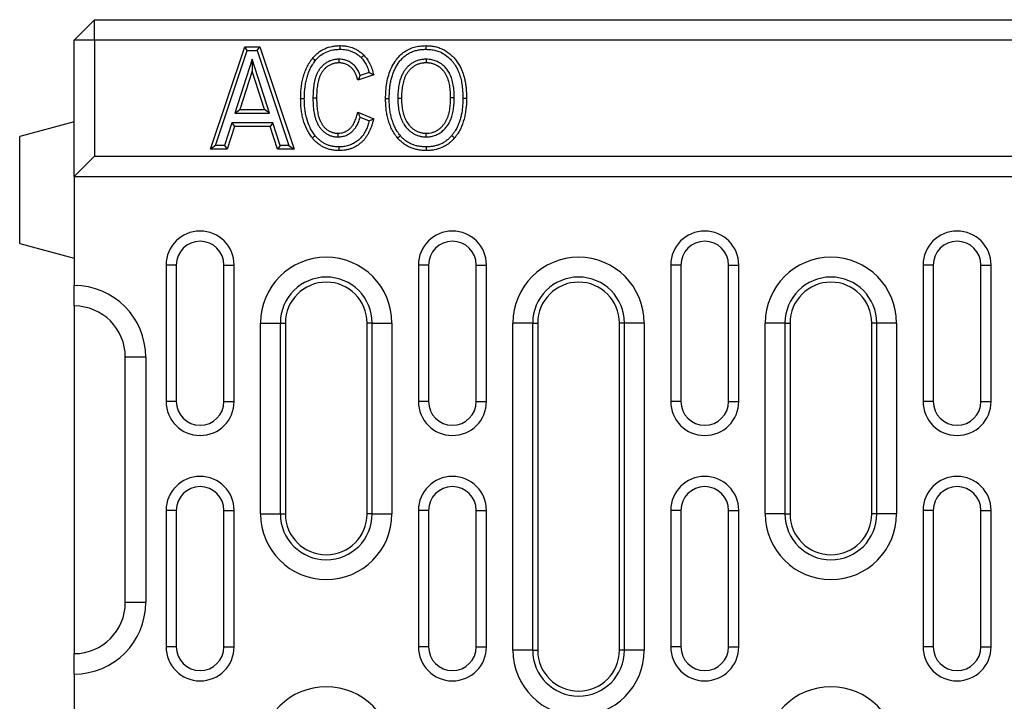
# Model space of a CAD drawing. Extents: x 275 to 6241, y 30 to 4403.
# Drawn here: x 983 to 1128, y 3591 to 3691 of the extents above; entities that cross this region are included whole.
import ezdxf

# ---------------------------------------------------------------- set-up
doc = ezdxf.new("R2010")
doc.units = 0
doc.layers.add('DUENN-18', color=10, linetype='CONTINUOUS')

msp = doc.modelspace()

# ---------------------------------------------------------------- linework, layer by layer
at = {"layer": 'DUENN-18', "linetype": 'CONTINUOUS'}
for p, q in [((994.01, 3690.62), (991.01, 3687.62)), ((994.01, 3687.62), (994.01, 3690.62)), ((994.01, 3690.62), (1988.01, 3690.62)), ((994.01, 3687.62), (991.01, 3687.62)), ((991.01, 3667.62), (991.01, 3687.62)), ((1988.01, 3687.62), (994.01, 3687.62)), ((994.01, 3687.62), (994.01, 3670.62)), ((1011.01, 3671.62), (1016.04, 3686.62)), ((1011.75, 3672.16), (1016.42, 3686.09)), ((1016.42, 3686.09), (1016.04, 3686.62)), ((1016.04, 3686.62), (1018.24, 3686.62)), ((1016.42, 3686.09), (1017.85, 3686.09)), ((1017.85, 3686.09), (1018.24, 3686.62)), ((1017.85, 3686.09), (1022.53, 3672.16)), ((1018.24, 3686.62), (1023.28, 3671.62)), ((1017.14, 3684.84), (1014.6, 3676.93)), ((1017.14, 3684.84), (1017.14, 3683.09)), ((1019.69, 3676.93), (1017.14, 3684.84)), ((1017.14, 3683.09), (1015.33, 3677.47)), ((1018.95, 3677.47), (1017.14, 3683.09)), ((1034.32, 3682.88), (1033, 3682.44)), ((1034.97, 3682.53), (1032.63, 3681.75)), ((1026.05, 3679.18), (1026.59, 3679.18)), ((1038.52, 3679.13), (1039.06, 3679.13)), ((1014.6, 3676.93), (1015.33, 3677.47)), ((1015.33, 3677.47), (1018.95, 3677.47)), ((1019.69, 3676.93), (1018.95, 3677.47)), ((1032.63, 3677.08), (1034.97, 3676.1)), ((1014.6, 3676.93), (1019.69, 3676.93)), ((1033, 3676.34), (1034.33, 3675.79)), ((991.01, 3675.62), (983.01, 3673.48)), ((1014.13, 3675.47), (1013.06, 3672.16)), ((1014.52, 3674.93), (1013.45, 3671.62)), ((1014.13, 3675.47), (1014.52, 3674.93)), ((1020.16, 3675.47), (1014.13, 3675.47)), ((1019.77, 3674.93), (1014.52, 3674.93)), ((1020.16, 3675.47), (1019.77, 3674.93)), ((1020.84, 3671.62), (1019.77, 3674.93)), ((1021.23, 3672.16), (1020.16, 3675.47)), ((983.01, 3657.77), (983.01, 3673.48)), ((1011.75, 3672.16), (1011.01, 3671.62)), ((1013.45, 3671.62), (1011.01, 3671.62)), ((1013.06, 3672.16), (1011.75, 3672.16)), ((1013.06, 3672.16), (1013.45, 3671.62)), ((1021.23, 3672.16), (1020.84, 3671.62)), ((1023.28, 3671.62), (1020.84, 3671.62)), ((1022.53, 3672.16), (1021.23, 3672.16)), ((1022.53, 3672.16), (1023.28, 3671.62)), ((994.01, 3670.62), (991.01, 3667.62)), ((994.01, 3670.62), (1988.01, 3670.62)), ((991.01, 3667.62), (1991.01, 3667.62)), ((991.01, 3667.62), (991.01, 3651.62)), ((983.01, 3657.77), (991.01, 3655.62)), ((1005.99, 3654.62), (1004.49, 3654.62)), ((1004.49, 3654.62), (1004.49, 3634.62)), ((1005.99, 3654.62), (1005.99, 3634.62)), ((1012.99, 3654.62), (1014.49, 3654.62)), ((1012.99, 3634.62), (1012.99, 3654.62)), ((1014.49, 3634.62), (1014.49, 3654.62)), ((1043.03, 3654.62), (1041.53, 3654.62)), ((1041.53, 3654.62), (1041.53, 3634.62)), ((1043.03, 3654.62), (1043.03, 3634.62)), ((1050.03, 3654.62), (1051.53, 3654.62)), ((1050.03, 3634.62), (1050.03, 3654.62)), ((1051.53, 3634.62), (1051.53, 3654.62)), ((1080.07, 3654.62), (1078.57, 3654.62)), ((1078.57, 3654.62), (1078.57, 3634.62)), ((1080.07, 3654.62), (1080.07, 3634.62)), ((1087.07, 3654.62), (1088.57, 3654.62)), ((1087.07, 3634.62), (1087.07, 3654.62)), ((1088.57, 3634.62), (1088.57, 3654.62)), ((1117.11, 3654.62), (1115.61, 3654.62)), ((1115.61, 3654.62), (1115.61, 3634.62)), ((1117.11, 3654.62), (1117.11, 3634.62)), ((1124.11, 3654.62), (1125.61, 3654.62)), ((1124.11, 3634.62), (1124.11, 3654.62)), ((1125.61, 3634.62), (1125.61, 3654.62)), ((991.01, 3648.62), (991.01, 3651.62)), ((991.01, 3648.57), (991.01, 3599.22)), ((1018.36, 3618.12), (1018.36, 3646.12)), ((1018.36, 3646.12), (1021.26, 3646.12)), ((1021.26, 3646.12), (1021.26, 3618.12)), ((1021.26, 3646.12), (1022.01, 3646.12)), ((1022.01, 3646.12), (1022.01, 3618.12)), ((1034.75, 3646.12), (1034.01, 3646.12)), ((1034.01, 3618.12), (1034.01, 3646.12)), ((1034.75, 3646.12), (1037.65, 3646.12)), ((1034.75, 3618.12), (1034.75, 3646.12)), ((1037.65, 3646.12), (1037.65, 3618.12)), ((1055.4, 3598.12), (1055.4, 3646.12)), ((1058.3, 3646.12), (1055.4, 3646.12)), ((1058.3, 3646.12), (1058.3, 3598.12)), ((1058.3, 3646.12), (1059.05, 3646.12)), ((1059.05, 3646.12), (1059.05, 3598.12)), ((1071.79, 3646.12), (1071.05, 3646.12)), ((1071.05, 3598.12), (1071.05, 3646.12)), ((1074.69, 3646.12), (1071.79, 3646.12)), ((1071.79, 3598.12), (1071.79, 3646.12)), ((1074.69, 3646.12), (1074.69, 3598.12)), ((1092.44, 3618.12), (1092.44, 3646.12)), ((1095.34, 3646.12), (1092.44, 3646.12)), ((1095.34, 3646.12), (1095.34, 3618.12)), ((1095.34, 3646.12), (1096.09, 3646.12)), ((1096.09, 3646.12), (1096.09, 3618.12)), ((1108.83, 3646.12), (1108.09, 3646.12)), ((1108.09, 3618.12), (1108.09, 3646.12)), ((1111.73, 3646.12), (1108.83, 3646.12)), ((1108.83, 3618.12), (1108.83, 3646.12)), ((1111.73, 3646.12), (1111.73, 3618.12)), ((1001.51, 3641.12), (998.51, 3641.12)), ((998.51, 3605.12), (998.51, 3641.12)), ((1001.51, 3641.12), (1001.51, 3605.12)), ((1005.99, 3634.62), (1004.49, 3634.62)), ((1012.99, 3634.62), (1014.49, 3634.62)), ((1043.03, 3634.62), (1041.53, 3634.62)), ((1050.03, 3634.62), (1051.53, 3634.62)), ((1080.07, 3634.62), (1078.57, 3634.62)), ((1087.07, 3634.62), (1088.57, 3634.62)), ((1117.11, 3634.62), (1115.61, 3634.62)), ((1124.11, 3634.62), (1125.61, 3634.62)), ((1005.99, 3618.62), (1004.49, 3618.62)), ((1004.49, 3618.62), (1004.49, 3598.62)), ((1005.99, 3618.62), (1005.99, 3598.62)), ((1012.99, 3598.62), (1012.99, 3618.62)), ((1012.99, 3618.62), (1014.49, 3618.62)), ((1014.49, 3598.62), (1014.49, 3618.62)), ((1018.36, 3618.12), (1021.26, 3618.12)), ((1021.26, 3618.12), (1022.01, 3618.12)), ((1034.75, 3618.12), (1034.01, 3618.12)), ((1034.75, 3618.12), (1037.65, 3618.12)), ((1043.03, 3618.62), (1041.53, 3618.62)), ((1041.53, 3618.62), (1041.53, 3598.62)), ((1043.03, 3618.62), (1043.03, 3598.62)), ((1050.03, 3598.62), (1050.03, 3618.62)), ((1050.03, 3618.62), (1051.53, 3618.62)), ((1051.53, 3598.62), (1051.53, 3618.62)), ((1080.07, 3618.62), (1078.57, 3618.62)), ((1078.57, 3618.62), (1078.57, 3598.62)), ((1080.07, 3618.62), (1080.07, 3598.62)), ((1087.07, 3598.62), (1087.07, 3618.62)), ((1087.07, 3618.62), (1088.57, 3618.62)), ((1088.57, 3598.62), (1088.57, 3618.62)), ((1095.34, 3618.12), (1092.44, 3618.12)), ((1095.34, 3618.12), (1096.09, 3618.12)), ((1108.83, 3618.12), (1108.09, 3618.12)), ((1111.73, 3618.12), (1108.83, 3618.12)), ((1117.11, 3618.62), (1115.61, 3618.62)), ((1115.61, 3618.62), (1115.61, 3598.62)), ((1117.11, 3618.62), (1117.11, 3598.62)), ((1124.11, 3598.62), (1124.11, 3618.62)), ((1124.11, 3618.62), (1125.61, 3618.62)), ((1125.61, 3598.62), (1125.61, 3618.62)), ((1001.51, 3605.12), (998.51, 3605.12)), ((991.01, 3599.22), (991.01, 3597.67)), ((991.01, 3594.62), (991.01, 3597.62)), ((1005.99, 3598.62), (1004.49, 3598.62)), ((1012.99, 3598.62), (1014.49, 3598.62)), ((1043.03, 3598.62), (1041.53, 3598.62)), ((1050.03, 3598.62), (1051.53, 3598.62)), ((1058.3, 3598.12), (1055.4, 3598.12)), ((1058.3, 3598.12), (1059.05, 3598.12)), ((1071.79, 3598.12), (1071.05, 3598.12)), ((1074.69, 3598.12), (1071.79, 3598.12)), ((1080.07, 3598.62), (1078.57, 3598.62)), ((1087.07, 3598.62), (1088.57, 3598.62)), ((1117.11, 3598.62), (1115.61, 3598.62)), ((1124.11, 3598.62), (1125.61, 3598.62)), ((991.01, 3594.62), (991.01, 3586.62))]:
    msp.add_line(p, q, dxfattribs=at)
at = {"layer": 'DUENN-18', "linetype": 'CONTINUOUS', "flags": 128}
for points in [[(1030.04, 3686.28), (1030.04, 3686.44), (1030.04, 3686.6), (1030.04, 3686.82)], [(1042.66, 3686.28), (1042.66, 3686.44), (1042.66, 3686.6), (1042.66, 3686.82)], [(1026.4, 3684.61), (1026.28, 3684.71), (1026.15, 3684.81), (1025.99, 3684.95)], [(1029.87, 3684.82), (1029.87, 3684.55), (1029.87, 3684.28)], [(1033.13, 3685.06), (1033.25, 3685.17), (1033.36, 3685.29), (1033.51, 3685.44)], [(1042.68, 3684.82), (1042.68, 3684.66), (1042.68, 3684.5), (1042.68, 3684.28)], [(1024.79, 3678.99), (1024.63, 3678.99), (1024.47, 3678.99), (1024.25, 3678.99)], [(1037.26, 3679.03), (1037.1, 3679.03), (1036.93, 3679.03), (1036.72, 3679.03)], [(1046.8, 3679.18), (1046.64, 3679.18), (1046.48, 3679.18), (1046.27, 3679.18)], [(1048.07, 3679.12), (1048.23, 3679.12), (1048.39, 3679.12), (1048.6, 3679.12)], [(1026.39, 3673.6), (1026.26, 3673.5), (1026.14, 3673.4), (1025.97, 3673.27)], [(1029.76, 3673.42), (1029.76, 3673.69), (1029.76, 3673.96)], [(1038.89, 3673.61), (1038.76, 3673.51), (1038.64, 3673.4), (1038.47, 3673.27)], [(1042.68, 3673.42), (1042.68, 3673.58), (1042.68, 3673.75), (1042.68, 3673.96)], [(1046.44, 3673.63), (1046.56, 3673.52), (1046.68, 3673.42), (1046.85, 3673.28)], [(1029.87, 3671.96), (1029.87, 3671.8), (1029.87, 3671.64), (1029.87, 3671.43)], [(1042.67, 3671.96), (1042.67, 3671.8), (1042.67, 3671.64), (1042.67, 3671.43)]]:
    msp.add_lwpolyline(points, dxfattribs=at)
at = {"layer": 'DUENN-18', "linetype": 'CONTINUOUS'}
for centre, radius, start, end in [((1009.49, 3654.62), 5, 0, 180), ((1046.53, 3654.62), 5, 0, 180), ((1083.57, 3654.62), 5, 0, 180), ((1120.61, 3654.62), 5, 0, 180), ((1009.49, 3654.62), 3.5, 0, 180), ((1046.53, 3654.62), 3.5, 0, 180), ((1083.57, 3654.62), 3.5, 0, 180), ((1120.61, 3654.62), 3.5, 0, 180), ((1028.01, 3646.12), 9.64, 0, 180), ((1065.05, 3646.12), 9.64, 0, 180), ((1102.09, 3646.12), 9.64, 0, 180), ((1028.01, 3646.12), 6.74, 0, 180), ((1065.05, 3646.12), 6.74, 0, 180), ((1102.09, 3646.12), 6.74, 0, 180), ((991.01, 3641.12), 10.5, 0, 90), ((1028.01, 3646.12), 6, 0, 180), ((1065.05, 3646.12), 6, 0, 180), ((1102.09, 3646.12), 6, 0, 180), ((991.01, 3641.12), 7.5, 0, 90), ((1009.49, 3634.62), 5, 180, 0), ((1009.49, 3634.62), 3.5, 180, 0), ((1046.53, 3634.62), 5, 180, 0), ((1046.53, 3634.62), 3.5, 180, 0), ((1083.57, 3634.62), 5, 180, 0), ((1083.57, 3634.62), 3.5, 180, 0), ((1120.61, 3634.62), 5, 180, 0), ((1120.61, 3634.62), 3.5, 180, 0), ((1009.49, 3618.62), 5, 0, 180), ((1046.53, 3618.62), 5, 0, 180), ((1083.57, 3618.62), 5, 0, 180), ((1120.61, 3618.62), 5, 0, 180), ((1009.49, 3618.62), 3.5, 0, 180), ((1046.53, 3618.62), 3.5, 0, 180), ((1083.57, 3618.62), 3.5, 0, 180), ((1120.61, 3618.62), 3.5, 0, 180), ((1028.01, 3618.12), 9.64, 180, 0), ((1028.01, 3618.12), 6.74, 180, 0), ((1028.01, 3618.12), 6, 180, 0), ((1102.09, 3618.12), 9.64, 180, 0), ((1102.09, 3618.12), 6.74, 180, 0), ((1102.09, 3618.12), 6, 180, 0), ((991.01, 3605.12), 10.5, 270, 0), ((991.01, 3605.12), 7.5, 270, 0), ((1009.49, 3598.62), 5, 180, 0), ((1009.49, 3598.62), 3.5, 180, 0), ((1046.53, 3598.62), 5, 180, 0), ((1046.53, 3598.62), 3.5, 180, 0), ((1065.05, 3598.12), 9.64, 180, 0), ((1065.05, 3598.12), 6.74, 180, 0), ((1065.05, 3598.12), 6, 180, 0), ((1083.57, 3598.62), 5, 180, 0), ((1083.57, 3598.62), 3.5, 180, 0), ((1120.61, 3598.62), 5, 180, 0), ((1120.61, 3598.62), 3.5, 180, 0), ((1028.01, 3583.12), 9.64, 0, 180), ((1102.09, 3583.12), 9.64, 0, 180)]:
    msp.add_arc(centre, radius, start, end, dxfattribs=at)
for points, knots in [([(1025.99, 3684.95), (1026.11, 3685.09), (1026.24, 3685.24), (1026.51, 3685.52), (1026.65, 3685.65), (1027.11, 3686), (1027.44, 3686.21), (1028.14, 3686.53), (1028.51, 3686.64), (1028.99, 3686.73), (1029.08, 3686.75), (1029.27, 3686.77), (1029.37, 3686.78), (1029.66, 3686.81), (1029.85, 3686.81), (1030.04, 3686.82)], [0, 0, 0, 0, 0.125, 0.125, 0.25, 0.25, 0.5, 0.5, 0.75, 0.75, 0.8125, 0.8125, 0.875, 0.875, 1, 1, 1, 1]), ([(1026.4, 3684.61), (1026.53, 3684.75), (1026.64, 3684.89), (1026.87, 3685.12), (1027, 3685.24), (1027.41, 3685.56), (1027.7, 3685.74), (1028.32, 3686.02), (1028.65, 3686.12), (1029.08, 3686.2), (1029.16, 3686.22), (1029.33, 3686.24), (1029.42, 3686.25), (1029.68, 3686.27), (1029.86, 3686.28), (1030.04, 3686.28)], [0.0032867, 0.0032867, 0.0032867, 0.0032867, 0.125, 0.125, 0.25, 0.25, 0.5, 0.5, 0.75, 0.75, 0.8125, 0.8125, 0.875, 0.875, 0.996903, 0.996903, 0.996903, 0.996903]), ([(1030.04, 3686.82), (1030.2, 3686.81), (1030.53, 3686.81), (1031.13, 3686.73), (1031.82, 3686.55), (1032.5, 3686.23), (1033.07, 3685.85), (1033.36, 3685.58), (1033.51, 3685.44)], [0, 0, 0, 0, 0.127656, 0.255972, 0.467748, 0.686085, 0.841784, 1, 1, 1, 1]), ([(1030.04, 3686.28), (1030.19, 3686.28), (1030.48, 3686.27), (1031.01, 3686.21), (1031.63, 3686.04), (1032.23, 3685.76), (1032.74, 3685.42), (1033, 3685.18), (1033.13, 3685.06)], [0, 0, 0, 0, 0.127273, 0.25516, 0.467373, 0.686254, 0.841855, 1, 1, 1, 1]), ([(1036.72, 3679.03), (1036.73, 3679.42), (1036.75, 3680.2), (1036.88, 3681.37), (1037.14, 3682.49), (1037.54, 3683.55), (1038.05, 3684.45), (1038.64, 3685.21), (1039.3, 3685.82), (1040.07, 3686.29), (1040.9, 3686.61), (1041.78, 3686.78), (1042.37, 3686.81), (1042.66, 3686.82)], [0, 0, 0, 0, 0.10606, 0.212199, 0.317892, 0.417615, 0.517316, 0.597889, 0.678352, 0.759437, 0.840551, 0.920195, 1, 1, 1, 1]), ([(1037.26, 3679.03), (1037.26, 3679.26), (1037.26, 3679.48), (1037.28, 3679.92), (1037.29, 3680.14), (1037.32, 3680.48), (1037.33, 3680.59), (1037.36, 3680.8), (1037.37, 3680.91), (1037.42, 3681.24), (1037.46, 3681.46), (1037.53, 3681.78), (1037.55, 3681.88), (1037.6, 3682.09), (1037.63, 3682.19), (1037.7, 3682.4), (1037.73, 3682.51), (1037.8, 3682.71), (1037.83, 3682.81), (1037.91, 3683), (1037.96, 3683.1), (1038.05, 3683.3), (1038.09, 3683.39), (1038.19, 3683.58), (1038.24, 3683.68), (1038.35, 3683.86), (1038.4, 3683.96), (1038.52, 3684.14), (1038.57, 3684.22), (1038.7, 3684.39), (1038.76, 3684.48), (1038.96, 3684.73), (1039.1, 3684.88), (1039.32, 3685.1), (1039.39, 3685.16), (1039.55, 3685.3), (1039.63, 3685.36), (1039.8, 3685.48), (1039.88, 3685.54), (1040.06, 3685.64), (1040.14, 3685.69), (1040.33, 3685.79), (1040.42, 3685.83), (1040.61, 3685.92), (1040.71, 3685.96), (1040.99, 3686.06), (1041.19, 3686.11), (1041.5, 3686.18), (1041.61, 3686.2), (1041.81, 3686.23), (1041.92, 3686.24), (1042.08, 3686.26), (1042.13, 3686.26), (1042.23, 3686.27), (1042.28, 3686.27), (1042.44, 3686.28), (1042.55, 3686.28), (1042.66, 3686.28)], [0.0006475, 0.0006475, 0.0006475, 0.0006475, 0.0625, 0.0625, 0.125, 0.125, 0.15625, 0.15625, 0.1875, 0.1875, 0.25, 0.25, 0.28125, 0.28125, 0.3125, 0.3125, 0.34375, 0.34375, 0.375, 0.375, 0.40625, 0.40625, 0.4375, 0.4375, 0.46875, 0.46875, 0.5, 0.5, 0.53125, 0.53125, 0.5625, 0.5625, 0.625, 0.625, 0.65625, 0.65625, 0.6875, 0.6875, 0.71875, 0.71875, 0.75, 0.75, 0.78125, 0.78125, 0.8125, 0.8125, 0.875, 0.875, 0.90625, 0.90625, 0.9375, 0.9375, 0.953125, 0.953125, 0.96875, 0.96875, 0.9990612, 0.9990612, 0.9990612, 0.9990612]), ([(1042.66, 3686.82), (1042.78, 3686.81), (1042.89, 3686.81), (1043.12, 3686.8), (1043.23, 3686.79), (1043.46, 3686.77), (1043.57, 3686.76), (1043.8, 3686.72), (1043.91, 3686.69), (1044.24, 3686.62), (1044.46, 3686.55), (1044.89, 3686.39), (1045.1, 3686.3), (1045.7, 3685.97), (1046.07, 3685.7), (1046.57, 3685.24), (1046.73, 3685.07), (1047.03, 3684.73), (1047.17, 3684.54), (1047.42, 3684.17), (1047.54, 3683.97), (1047.75, 3683.57), (1047.85, 3683.36), (1048.02, 3682.94), (1048.09, 3682.72), (1048.22, 3682.28), (1048.28, 3682.06), (1048.38, 3681.62), (1048.42, 3681.39), (1048.49, 3680.94), (1048.52, 3680.72), (1048.55, 3680.37), (1048.56, 3680.26), (1048.58, 3680.03), (1048.58, 3679.92), (1048.6, 3679.58), (1048.6, 3679.35), (1048.6, 3679.12)], [0.0000014, 0.0000014, 0.0000014, 0.0000014, 0.03125, 0.03125, 0.0625, 0.0625, 0.09375, 0.09375, 0.125, 0.125, 0.1875, 0.1875, 0.25, 0.25, 0.375, 0.375, 0.4375, 0.4375, 0.5, 0.5, 0.5625, 0.5625, 0.625, 0.625, 0.6875, 0.6875, 0.75, 0.75, 0.8125, 0.8125, 0.875, 0.875, 0.90625, 0.90625, 0.9375, 0.9375, 1, 1, 1, 1]), ([(1042.66, 3686.28), (1042.89, 3686.27), (1043.36, 3686.25), (1044.05, 3686.12), (1044.79, 3685.88), (1045.54, 3685.45), (1046.21, 3684.87), (1046.76, 3684.22), (1047.19, 3683.53), (1047.51, 3682.78), (1047.76, 3681.99), (1047.94, 3681.12), (1048.04, 3680.16), (1048.06, 3679.47), (1048.07, 3679.12)], [0, 0, 0, 0, 0.06953, 0.139187, 0.208355, 0.300008, 0.391768, 0.471576, 0.551387, 0.632344, 0.713624, 0.794749, 0.897332, 1, 1, 1, 1]), ([(1024.25, 3678.99), (1024.26, 3679.25), (1024.26, 3679.52), (1024.28, 3679.91), (1024.29, 3680.04), (1024.31, 3680.31), (1024.32, 3680.44), (1024.36, 3680.83), (1024.4, 3681.09), (1024.49, 3681.61), (1024.55, 3681.87), (1024.68, 3682.38), (1024.76, 3682.63), (1024.94, 3683.13), (1025.04, 3683.37), (1025.21, 3683.73), (1025.27, 3683.85), (1025.39, 3684.08), (1025.46, 3684.19), (1025.56, 3684.36), (1025.6, 3684.42), (1025.67, 3684.52), (1025.71, 3684.58), (1025.83, 3684.74), (1025.91, 3684.84), (1025.99, 3684.95)], [0, 0, 0, 0, 0.125, 0.125, 0.1875, 0.1875, 0.25, 0.25, 0.375, 0.375, 0.5, 0.5, 0.625, 0.625, 0.75, 0.75, 0.8125, 0.8125, 0.875, 0.875, 0.90625, 0.90625, 0.9375, 0.9375, 1, 1, 1, 1]), ([(1024.79, 3678.99), (1024.79, 3679.25), (1024.8, 3679.51), (1024.81, 3679.88), (1024.82, 3680.01), (1024.84, 3680.26), (1024.85, 3680.38), (1024.9, 3680.76), (1024.93, 3681.01), (1025.02, 3681.51), (1025.07, 3681.75), (1025.2, 3682.23), (1025.27, 3682.47), (1025.44, 3682.93), (1025.53, 3683.16), (1025.69, 3683.49), (1025.74, 3683.6), (1025.86, 3683.82), (1025.92, 3683.92), (1026.01, 3684.07), (1026.05, 3684.12), (1026.11, 3684.22), (1026.15, 3684.27), (1026.25, 3684.41), (1026.33, 3684.51), (1026.4, 3684.61)], [0.0014348, 0.0014348, 0.0014348, 0.0014348, 0.125, 0.125, 0.1875, 0.1875, 0.25, 0.25, 0.375, 0.375, 0.5, 0.5, 0.625, 0.625, 0.75, 0.75, 0.8125, 0.8125, 0.875, 0.875, 0.90625, 0.90625, 0.9375, 0.9375, 0.9975926, 0.9975926, 0.9975926, 0.9975926]), ([(1029.87, 3684.82), (1029.86, 3684.82), (1029.86, 3684.82), (1029.86, 3684.82), (1029.78, 3684.82), (1029.71, 3684.82), (1029.55, 3684.81), (1029.46, 3684.8), (1029.29, 3684.78), (1029.21, 3684.77), (1029.04, 3684.73), (1028.96, 3684.71), (1028.8, 3684.66), (1028.72, 3684.64), (1028.56, 3684.58), (1028.48, 3684.55), (1028.33, 3684.47), (1028.25, 3684.43), (1028.1, 3684.35), (1028.03, 3684.31), (1027.89, 3684.21), (1027.82, 3684.16), (1027.68, 3684.06), (1027.62, 3684), (1027.49, 3683.89), (1027.44, 3683.83), (1027.32, 3683.71), (1027.27, 3683.65), (1027.11, 3683.47), (1027.01, 3683.33), (1026.83, 3683.05), (1026.74, 3682.91), (1026.6, 3682.61), (1026.54, 3682.46), (1026.44, 3682.16), (1026.39, 3682.02), (1026.31, 3681.72), (1026.28, 3681.56), (1026.21, 3681.26), (1026.19, 3681.11), (1026.13, 3680.66), (1026.1, 3680.37), (1026.07, 3679.92), (1026.07, 3679.77), (1026.06, 3679.48), (1026.06, 3679.33), (1026.05, 3679.19), (1026.05, 3679.19), (1026.05, 3679.19), (1026.05, 3679.18)], [-0.001856, -0.001856, -0.001856, -0.001856, 0, 0, 0, 0.03125, 0.03125, 0.0625, 0.0625, 0.09375, 0.09375, 0.125, 0.125, 0.15625, 0.15625, 0.1875, 0.1875, 0.21875, 0.21875, 0.25, 0.25, 0.28125, 0.28125, 0.3125, 0.3125, 0.34375, 0.34375, 0.375, 0.375, 0.4375, 0.4375, 0.5, 0.5, 0.5625, 0.5625, 0.625, 0.625, 0.6875, 0.6875, 0.75, 0.75, 0.875, 0.875, 0.9375, 0.9375, 1, 1, 1, 1.0011, 1.0011, 1.0011, 1.0011]), ([(1033, 3682.44), (1032.92, 3682.66), (1032.75, 3683.09), (1032.38, 3683.66), (1031.91, 3684.13), (1031.4, 3684.47), (1030.86, 3684.69), (1030.35, 3684.81), (1030.02, 3684.82), (1029.87, 3684.82)], [0, 0, 0, 0, 0.165083, 0.329708, 0.481418, 0.633046, 0.763525, 0.894033, 1, 1, 1, 1]), ([(1033.13, 3685.06), (1033.18, 3685.01), (1033.22, 3684.97), (1033.3, 3684.88), (1033.34, 3684.84), (1033.45, 3684.7), (1033.52, 3684.61), (1033.66, 3684.4), (1033.72, 3684.3), (1033.84, 3684.09), (1033.9, 3683.97), (1034.06, 3683.63), (1034.15, 3683.39), (1034.26, 3683.06), (1034.29, 3682.97), (1034.32, 3682.88)], [0.0042009, 0.0042009, 0.0042009, 0.0042009, 0.0625, 0.0625, 0.125, 0.125, 0.25, 0.25, 0.375, 0.375, 0.5, 0.5, 0.75, 0.75, 0.8431051, 0.8431051, 0.8431051, 0.8431051]), ([(1033.51, 3685.44), (1033.69, 3685.24), (1034.04, 3684.85), (1034.43, 3684.13), (1034.75, 3683.35), (1034.89, 3682.81), (1034.97, 3682.53)], [0, 0, 0, 0, 0.238636, 0.48425, 0.740561, 1, 1, 1, 1]), ([(1042.68, 3684.82), (1042.67, 3684.82), (1042.67, 3684.82), (1042.67, 3684.82), (1042.59, 3684.82), (1042.51, 3684.82), (1042.39, 3684.81), (1042.35, 3684.81), (1042.26, 3684.8), (1042.21, 3684.8), (1042.08, 3684.78), (1042, 3684.77), (1041.83, 3684.74), (1041.75, 3684.72), (1041.58, 3684.68), (1041.5, 3684.65), (1041.33, 3684.6), (1041.25, 3684.57), (1041.01, 3684.47), (1040.85, 3684.39), (1040.55, 3684.21), (1040.41, 3684.11), (1040.14, 3683.89), (1040.02, 3683.78), (1039.79, 3683.53), (1039.68, 3683.4), (1039.52, 3683.2), (1039.47, 3683.13), (1039.38, 3682.99), (1039.33, 3682.91), (1039.21, 3682.69), (1039.14, 3682.54), (1039.01, 3682.24), (1038.95, 3682.08), (1038.8, 3681.62), (1038.72, 3681.3), (1038.64, 3680.84), (1038.62, 3680.68), (1038.58, 3680.37), (1038.57, 3680.22), (1038.54, 3679.9), (1038.53, 3679.75), (1038.53, 3679.44), (1038.52, 3679.29), (1038.52, 3679.14), (1038.52, 3679.14), (1038.52, 3679.13), (1038.52, 3679.13)], [-0.001569, -0.001569, -0.001569, -0.001569, 0, 0, 0, 0.03125, 0.03125, 0.046875, 0.046875, 0.0625, 0.0625, 0.09375, 0.09375, 0.125, 0.125, 0.15625, 0.15625, 0.1875, 0.1875, 0.25, 0.25, 0.3125, 0.3125, 0.375, 0.375, 0.4375, 0.4375, 0.46875, 0.46875, 0.5, 0.5, 0.5625, 0.5625, 0.625, 0.625, 0.75, 0.75, 0.8125, 0.8125, 0.875, 0.875, 0.9375, 0.9375, 1, 1, 1, 1.000872, 1.000872, 1.000872, 1.000872]), ([(1046.8, 3679.18), (1046.79, 3679.49), (1046.78, 3680.12), (1046.67, 3681.05), (1046.47, 3681.89), (1046.18, 3682.62), (1045.81, 3683.25), (1045.34, 3683.8), (1044.78, 3684.24), (1044.16, 3684.56), (1043.6, 3684.73), (1043.1, 3684.81), (1042.82, 3684.82), (1042.68, 3684.82)], [0, 0, 0, 0, 0.118621, 0.237303, 0.35535, 0.446809, 0.53813, 0.630185, 0.722212, 0.807628, 0.893179, 0.946547, 1, 1, 1, 1]), ([(1029.87, 3684.28), (1029.8, 3684.28), (1029.73, 3684.28), (1029.59, 3684.27), (1029.52, 3684.27), (1029.37, 3684.25), (1029.3, 3684.24), (1029.16, 3684.21), (1029.1, 3684.19), (1028.96, 3684.15), (1028.89, 3684.13), (1028.76, 3684.08), (1028.69, 3684.05), (1028.56, 3683.99), (1028.5, 3683.96), (1028.37, 3683.89), (1028.31, 3683.85), (1028.2, 3683.77), (1028.14, 3683.73), (1028.03, 3683.64), (1027.97, 3683.6), (1027.87, 3683.5), (1027.82, 3683.45), (1027.72, 3683.35), (1027.67, 3683.29), (1027.53, 3683.13), (1027.44, 3683.02), (1027.29, 3682.78), (1027.22, 3682.66), (1027.1, 3682.4), (1027.04, 3682.27), (1026.95, 3682), (1026.91, 3681.86), (1026.83, 3681.59), (1026.8, 3681.45), (1026.74, 3681.17), (1026.72, 3681.03), (1026.66, 3680.6), (1026.63, 3680.32), (1026.61, 3679.89), (1026.6, 3679.75), (1026.59, 3679.47), (1026.59, 3679.33), (1026.59, 3679.18)], [0, 0, 0, 0, 0.03125, 0.03125, 0.0625, 0.0625, 0.09375, 0.09375, 0.125, 0.125, 0.15625, 0.15625, 0.1875, 0.1875, 0.21875, 0.21875, 0.25, 0.25, 0.28125, 0.28125, 0.3125, 0.3125, 0.34375, 0.34375, 0.375, 0.375, 0.4375, 0.4375, 0.5, 0.5, 0.5625, 0.5625, 0.625, 0.625, 0.6875, 0.6875, 0.75, 0.75, 0.875, 0.875, 0.9375, 0.9375, 1, 1, 1, 1]), ([(1032.63, 3681.75), (1032.61, 3681.83), (1032.59, 3681.92), (1032.56, 3682.04), (1032.55, 3682.08), (1032.53, 3682.16), (1032.51, 3682.21), (1032.48, 3682.33), (1032.45, 3682.41), (1032.38, 3682.56), (1032.35, 3682.64), (1032.27, 3682.8), (1032.23, 3682.87), (1032.17, 3682.98), (1032.15, 3683.02), (1032.1, 3683.09), (1032.08, 3683.12), (1032.03, 3683.2), (1032, 3683.23), (1031.95, 3683.3), (1031.92, 3683.33), (1031.84, 3683.43), (1031.78, 3683.49), (1031.66, 3683.61), (1031.6, 3683.66), (1031.49, 3683.74), (1031.46, 3683.77), (1031.39, 3683.82), (1031.36, 3683.84), (1031.25, 3683.91), (1031.18, 3683.96), (1031.03, 3684.03), (1030.95, 3684.07), (1030.79, 3684.13), (1030.71, 3684.16), (1030.55, 3684.21), (1030.46, 3684.23), (1030.3, 3684.26), (1030.21, 3684.27), (1030.04, 3684.28), (1029.96, 3684.28), (1029.87, 3684.28)], [0, 0, 0, 0, 0.0625, 0.0625, 0.09375, 0.09375, 0.125, 0.125, 0.1875, 0.1875, 0.25, 0.25, 0.3125, 0.3125, 0.34375, 0.34375, 0.375, 0.375, 0.40625, 0.40625, 0.4375, 0.4375, 0.5, 0.5, 0.5625, 0.5625, 0.59375, 0.59375, 0.625, 0.625, 0.6875, 0.6875, 0.75, 0.75, 0.8125, 0.8125, 0.875, 0.875, 0.9375, 0.9375, 1, 1, 1, 1]), ([(1034.32, 3682.88), (1034.43, 3682.82), (1034.54, 3682.76), (1034.64, 3682.71), (1034.75, 3682.65), (1034.86, 3682.59), (1034.97, 3682.53)], [0, 0, 0, 0, 0.001065652, 0.001065652, 0.001065652, 0.002131321, 0.002131321, 0.002131321, 0.002131321]), ([(1042.68, 3684.28), (1042.6, 3684.28), (1042.53, 3684.28), (1042.42, 3684.28), (1042.38, 3684.27), (1042.31, 3684.27), (1042.27, 3684.26), (1042.16, 3684.25), (1042.09, 3684.24), (1041.94, 3684.21), (1041.87, 3684.2), (1041.73, 3684.16), (1041.65, 3684.14), (1041.51, 3684.09), (1041.44, 3684.07), (1041.24, 3683.98), (1041.11, 3683.92), (1040.85, 3683.76), (1040.73, 3683.68), (1040.5, 3683.49), (1040.39, 3683.39), (1040.19, 3683.18), (1040.09, 3683.06), (1039.96, 3682.89), (1039.91, 3682.83), (1039.83, 3682.7), (1039.8, 3682.64), (1039.69, 3682.45), (1039.62, 3682.31), (1039.5, 3682.04), (1039.45, 3681.9), (1039.32, 3681.48), (1039.25, 3681.19), (1039.17, 3680.75), (1039.15, 3680.61), (1039.11, 3680.31), (1039.1, 3680.17), (1039.08, 3679.87), (1039.07, 3679.72), (1039.06, 3679.43), (1039.06, 3679.28), (1039.06, 3679.13)], [0, 0, 0, 0, 0.03125, 0.03125, 0.046875, 0.046875, 0.0625, 0.0625, 0.09375, 0.09375, 0.125, 0.125, 0.15625, 0.15625, 0.1875, 0.1875, 0.25, 0.25, 0.3125, 0.3125, 0.375, 0.375, 0.4375, 0.4375, 0.46875, 0.46875, 0.5, 0.5, 0.5625, 0.5625, 0.625, 0.625, 0.75, 0.75, 0.8125, 0.8125, 0.875, 0.875, 0.9375, 0.9375, 1, 1, 1, 1]), ([(1046.27, 3679.18), (1046.26, 3679.48), (1046.26, 3679.77), (1046.23, 3680.21), (1046.21, 3680.35), (1046.18, 3680.65), (1046.15, 3680.79), (1046.1, 3681.08), (1046.07, 3681.22), (1046.01, 3681.51), (1045.97, 3681.65), (1045.9, 3681.86), (1045.87, 3681.93), (1045.82, 3682.07), (1045.8, 3682.13), (1045.74, 3682.27), (1045.71, 3682.34), (1045.64, 3682.47), (1045.61, 3682.53), (1045.5, 3682.72), (1045.42, 3682.85), (1045.24, 3683.08), (1045.15, 3683.19), (1044.84, 3683.51), (1044.61, 3683.7), (1044.3, 3683.89), (1044.23, 3683.92), (1044.1, 3683.99), (1044.03, 3684.02), (1043.83, 3684.1), (1043.69, 3684.14), (1043.48, 3684.2), (1043.41, 3684.21), (1043.26, 3684.24), (1043.19, 3684.25), (1043.08, 3684.27), (1043.04, 3684.27), (1042.97, 3684.27), (1042.93, 3684.28), (1042.82, 3684.28), (1042.75, 3684.28), (1042.68, 3684.28)], [0, 0, 0, 0, 0.125, 0.125, 0.1875, 0.1875, 0.25, 0.25, 0.3125, 0.3125, 0.375, 0.375, 0.40625, 0.40625, 0.4375, 0.4375, 0.46875, 0.46875, 0.5, 0.5, 0.5625, 0.5625, 0.625, 0.625, 0.75, 0.75, 0.78125, 0.78125, 0.8125, 0.8125, 0.875, 0.875, 0.90625, 0.90625, 0.9375, 0.9375, 0.953125, 0.953125, 0.96875, 0.96875, 1, 1, 1, 1]), ([(1033, 3682.44), (1032.94, 3682.33), (1032.83, 3682.1), (1032.69, 3681.87), (1032.63, 3681.75)], [0, 0, 0, 0, 0.499941, 1, 1, 1, 1]), ([(1025.97, 3673.27), (1025.9, 3673.37), (1025.82, 3673.47), (1025.67, 3673.67), (1025.6, 3673.78), (1025.39, 3674.1), (1025.27, 3674.32), (1024.93, 3675.01), (1024.75, 3675.48), (1024.55, 3676.22), (1024.5, 3676.47), (1024.4, 3676.97), (1024.36, 3677.22), (1024.32, 3677.6), (1024.31, 3677.72), (1024.29, 3677.98), (1024.28, 3678.1), (1024.26, 3678.48), (1024.26, 3678.74), (1024.25, 3678.99)], [0, 0, 0, 0, 0.0625, 0.0625, 0.125, 0.125, 0.25, 0.25, 0.5, 0.5, 0.625, 0.625, 0.75, 0.75, 0.8125, 0.8125, 0.875, 0.875, 1, 1, 1, 1]), ([(1026.39, 3673.6), (1026.32, 3673.7), (1026.25, 3673.79), (1026.11, 3673.98), (1026.04, 3674.08), (1025.85, 3674.37), (1025.74, 3674.57), (1025.43, 3675.21), (1025.26, 3675.66), (1025.07, 3676.35), (1025.02, 3676.58), (1024.93, 3677.05), (1024.9, 3677.29), (1024.85, 3677.65), (1024.84, 3677.77), (1024.82, 3678.01), (1024.81, 3678.13), (1024.8, 3678.5), (1024.79, 3678.74), (1024.79, 3678.99)], [0.0024957, 0.0024957, 0.0024957, 0.0024957, 0.0625, 0.0625, 0.125, 0.125, 0.25, 0.25, 0.5, 0.5, 0.625, 0.625, 0.75, 0.75, 0.8125, 0.8125, 0.875, 0.875, 0.9985113, 0.9985113, 0.9985113, 0.9985113]), ([(1026.05, 3679.18), (1026.05, 3679.18), (1026.05, 3679.18), (1026.05, 3679.17), (1026.06, 3678.89), (1026.06, 3678.6), (1026.09, 3678), (1026.12, 3677.7), (1026.18, 3677.25), (1026.2, 3677.1), (1026.25, 3676.8), (1026.28, 3676.65), (1026.36, 3676.35), (1026.4, 3676.2), (1026.5, 3675.9), (1026.55, 3675.75), (1026.64, 3675.53), (1026.68, 3675.45), (1026.75, 3675.3), (1026.79, 3675.23), (1026.92, 3675.01), (1027.01, 3674.87), (1027.22, 3674.61), (1027.33, 3674.48), (1027.51, 3674.31), (1027.57, 3674.25), (1027.7, 3674.14), (1027.77, 3674.09), (1027.9, 3673.99), (1027.97, 3673.94), (1028.11, 3673.85), (1028.19, 3673.81), (1028.35, 3673.72), (1028.43, 3673.69), (1028.59, 3673.62), (1028.68, 3673.59), (1028.84, 3673.55), (1028.92, 3673.52), (1029.08, 3673.49), (1029.17, 3673.47), (1029.3, 3673.45), (1029.34, 3673.45), (1029.43, 3673.44), (1029.47, 3673.43), (1029.6, 3673.43), (1029.67, 3673.43), (1029.74, 3673.42), (1029.75, 3673.42), (1029.76, 3673.42), (1029.76, 3673.42)], [-0.001097, -0.001097, -0.001097, -0.001097, 0, 0, 0, 0.125, 0.125, 0.25, 0.25, 0.3125, 0.3125, 0.375, 0.375, 0.4375, 0.4375, 0.5, 0.5, 0.53125, 0.53125, 0.5625, 0.5625, 0.625, 0.625, 0.6875, 0.6875, 0.71875, 0.71875, 0.75, 0.75, 0.78125, 0.78125, 0.8125, 0.8125, 0.84375, 0.84375, 0.875, 0.875, 0.90625, 0.90625, 0.9375, 0.9375, 0.953125, 0.953125, 0.96875, 0.96875, 1, 1, 1, 1.002207, 1.002207, 1.002207, 1.002207]), ([(1026.59, 3679.18), (1026.59, 3678.9), (1026.6, 3678.61), (1026.63, 3678.04), (1026.65, 3677.75), (1026.71, 3677.33), (1026.73, 3677.19), (1026.78, 3676.9), (1026.81, 3676.76), (1026.87, 3676.48), (1026.91, 3676.35), (1027, 3676.07), (1027.05, 3675.94), (1027.13, 3675.74), (1027.16, 3675.68), (1027.23, 3675.55), (1027.26, 3675.49), (1027.37, 3675.3), (1027.45, 3675.18), (1027.62, 3674.95), (1027.72, 3674.85), (1027.87, 3674.7), (1027.93, 3674.65), (1028.03, 3674.56), (1028.09, 3674.51), (1028.21, 3674.43), (1028.27, 3674.39), (1028.39, 3674.31), (1028.45, 3674.27), (1028.58, 3674.21), (1028.64, 3674.18), (1028.78, 3674.13), (1028.84, 3674.1), (1028.98, 3674.06), (1029.05, 3674.04), (1029.19, 3674.01), (1029.26, 3674), (1029.37, 3673.98), (1029.4, 3673.98), (1029.47, 3673.97), (1029.51, 3673.97), (1029.62, 3673.96), (1029.69, 3673.96), (1029.76, 3673.96)], [0, 0, 0, 0, 0.125, 0.125, 0.25, 0.25, 0.3125, 0.3125, 0.375, 0.375, 0.4375, 0.4375, 0.5, 0.5, 0.53125, 0.53125, 0.5625, 0.5625, 0.625, 0.625, 0.6875, 0.6875, 0.71875, 0.71875, 0.75, 0.75, 0.78125, 0.78125, 0.8125, 0.8125, 0.84375, 0.84375, 0.875, 0.875, 0.90625, 0.90625, 0.9375, 0.9375, 0.953125, 0.953125, 0.96875, 0.96875, 0.9999984, 0.9999984, 0.9999984, 0.9999984]), ([(1038.47, 3673.27), (1038.39, 3673.37), (1038.32, 3673.47), (1038.2, 3673.62), (1038.16, 3673.67), (1038.09, 3673.78), (1038.05, 3673.83), (1037.88, 3674.1), (1037.75, 3674.32), (1037.52, 3674.78), (1037.42, 3675.02), (1037.24, 3675.5), (1037.16, 3675.74), (1037.02, 3676.23), (1036.97, 3676.48), (1036.87, 3676.99), (1036.83, 3677.24), (1036.79, 3677.62), (1036.78, 3677.75), (1036.76, 3678.01), (1036.75, 3678.13), (1036.73, 3678.52), (1036.72, 3678.77), (1036.72, 3679.03)], [0, 0, 0, 0, 0.0625, 0.0625, 0.09375, 0.09375, 0.125, 0.125, 0.25, 0.25, 0.375, 0.375, 0.5, 0.5, 0.625, 0.625, 0.75, 0.75, 0.8125, 0.8125, 0.875, 0.875, 1, 1, 1, 1]), ([(1038.89, 3673.61), (1038.81, 3673.7), (1038.74, 3673.8), (1038.63, 3673.94), (1038.6, 3673.99), (1038.53, 3674.08), (1038.5, 3674.13), (1038.34, 3674.37), (1038.22, 3674.58), (1038.01, 3675), (1037.91, 3675.22), (1037.75, 3675.67), (1037.67, 3675.9), (1037.54, 3676.36), (1037.49, 3676.6), (1037.4, 3677.07), (1037.37, 3677.32), (1037.32, 3677.68), (1037.31, 3677.8), (1037.29, 3678.04), (1037.28, 3678.17), (1037.26, 3678.53), (1037.26, 3678.78), (1037.26, 3679.03)], [0.0026487, 0.0026487, 0.0026487, 0.0026487, 0.0625, 0.0625, 0.09375, 0.09375, 0.125, 0.125, 0.25, 0.25, 0.375, 0.375, 0.5, 0.5, 0.625, 0.625, 0.75, 0.75, 0.8125, 0.8125, 0.875, 0.875, 0.9988326, 0.9988326, 0.9988326, 0.9988326]), ([(1038.52, 3679.13), (1038.52, 3679.13), (1038.52, 3679.13), (1038.52, 3679.12), (1038.52, 3678.98), (1038.53, 3678.83), (1038.53, 3678.52), (1038.54, 3678.36), (1038.57, 3678.05), (1038.58, 3677.89), (1038.62, 3677.58), (1038.65, 3677.43), (1038.74, 3676.96), (1038.82, 3676.65), (1038.97, 3676.19), (1039.03, 3676.04), (1039.16, 3675.73), (1039.24, 3675.58), (1039.5, 3675.15), (1039.7, 3674.88), (1040.04, 3674.51), (1040.16, 3674.39), (1040.42, 3674.18), (1040.56, 3674.07), (1040.86, 3673.89), (1041.01, 3673.81), (1041.33, 3673.66), (1041.49, 3673.61), (1041.74, 3673.54), (1041.83, 3673.52), (1041.99, 3673.48), (1042.08, 3673.47), (1042.21, 3673.45), (1042.26, 3673.45), (1042.34, 3673.44), (1042.38, 3673.44), (1042.51, 3673.43), (1042.59, 3673.43), (1042.66, 3673.42), (1042.67, 3673.42), (1042.67, 3673.42), (1042.68, 3673.42)], [-0.000875, -0.000875, -0.000875, -0.000875, 0, 0, 0, 0.0625, 0.0625, 0.125, 0.125, 0.1875, 0.1875, 0.25, 0.25, 0.375, 0.375, 0.4375, 0.4375, 0.5, 0.5, 0.625, 0.625, 0.6875, 0.6875, 0.75, 0.75, 0.8125, 0.8125, 0.875, 0.875, 0.90625, 0.90625, 0.9375, 0.9375, 0.953125, 0.953125, 0.96875, 0.96875, 1, 1, 1, 1.002558, 1.002558, 1.002558, 1.002558]), ([(1039.06, 3679.13), (1039.06, 3678.98), (1039.06, 3678.84), (1039.07, 3678.54), (1039.08, 3678.39), (1039.1, 3678.1), (1039.12, 3677.95), (1039.15, 3677.66), (1039.18, 3677.51), (1039.26, 3677.08), (1039.33, 3676.79), (1039.47, 3676.37), (1039.53, 3676.24), (1039.65, 3675.97), (1039.71, 3675.83), (1039.94, 3675.45), (1040.12, 3675.21), (1040.42, 3674.89), (1040.53, 3674.79), (1040.75, 3674.6), (1040.87, 3674.51), (1041.12, 3674.36), (1041.25, 3674.29), (1041.52, 3674.17), (1041.66, 3674.12), (1041.87, 3674.06), (1041.94, 3674.04), (1042.09, 3674.01), (1042.16, 3674), (1042.27, 3673.98), (1042.31, 3673.98), (1042.38, 3673.97), (1042.42, 3673.97), (1042.53, 3673.96), (1042.6, 3673.96), (1042.68, 3673.96)], [0, 0, 0, 0, 0.0625, 0.0625, 0.125, 0.125, 0.1875, 0.1875, 0.25, 0.25, 0.375, 0.375, 0.4375, 0.4375, 0.5, 0.5, 0.625, 0.625, 0.6875, 0.6875, 0.75, 0.75, 0.8125, 0.8125, 0.875, 0.875, 0.90625, 0.90625, 0.9375, 0.9375, 0.953125, 0.953125, 0.96875, 0.96875, 1, 1, 1, 1]), ([(1042.68, 3673.42), (1042.89, 3673.44), (1043.31, 3673.46), (1043.95, 3673.61), (1044.57, 3673.91), (1045.13, 3674.31), (1045.58, 3674.78), (1045.97, 3675.31), (1046.28, 3675.92), (1046.52, 3676.65), (1046.69, 3677.45), (1046.78, 3678.32), (1046.79, 3678.89), (1046.8, 3679.18)], [0, 0, 0, 0, 0.079035, 0.157787, 0.247896, 0.338115, 0.415633, 0.493175, 0.583042, 0.673084, 0.7818, 0.890929, 1, 1, 1, 1]), ([(1042.68, 3673.96), (1042.75, 3673.96), (1042.83, 3673.96), (1042.97, 3673.97), (1043.05, 3673.98), (1043.27, 3674.01), (1043.41, 3674.03), (1043.7, 3674.11), (1043.84, 3674.16), (1044.04, 3674.25), (1044.11, 3674.29), (1044.24, 3674.36), (1044.31, 3674.39), (1044.43, 3674.47), (1044.49, 3674.52), (1044.61, 3674.6), (1044.67, 3674.65), (1044.78, 3674.75), (1044.84, 3674.8), (1044.95, 3674.9), (1045, 3674.95), (1045.15, 3675.12), (1045.24, 3675.23), (1045.42, 3675.47), (1045.5, 3675.6), (1045.64, 3675.86), (1045.71, 3675.99), (1045.82, 3676.26), (1045.87, 3676.4), (1046.01, 3676.83), (1046.08, 3677.12), (1046.15, 3677.56), (1046.17, 3677.7), (1046.21, 3678), (1046.22, 3678.15), (1046.25, 3678.44), (1046.25, 3678.59), (1046.26, 3678.89), (1046.26, 3679.03), (1046.27, 3679.18)], [0, 0, 0, 0, 0.03125, 0.03125, 0.0625, 0.0625, 0.125, 0.125, 0.1875, 0.1875, 0.21875, 0.21875, 0.25, 0.25, 0.28125, 0.28125, 0.3125, 0.3125, 0.34375, 0.34375, 0.375, 0.375, 0.4375, 0.4375, 0.5, 0.5, 0.5625, 0.5625, 0.625, 0.625, 0.75, 0.75, 0.8125, 0.8125, 0.875, 0.875, 0.9375, 0.9375, 1, 1, 1, 1]), ([(1048.07, 3679.12), (1048.06, 3678.77), (1048.05, 3678.05), (1047.93, 3677.11), (1047.76, 3676.32), (1047.57, 3675.67), (1047.32, 3675.03), (1047.04, 3674.48), (1046.74, 3674.01), (1046.54, 3673.75), (1046.44, 3673.63)], [0, 0, 0, 0, 0.183528, 0.368095, 0.482792, 0.597458, 0.715594, 0.833683, 0.916579, 1, 1, 1, 1]), ([(1048.6, 3679.12), (1048.6, 3678.86), (1048.59, 3678.6), (1048.58, 3678.22), (1048.57, 3678.09), (1048.55, 3677.83), (1048.53, 3677.7), (1048.49, 3677.31), (1048.45, 3677.06), (1048.36, 3676.55), (1048.3, 3676.29), (1048.1, 3675.54), (1047.92, 3675.05), (1047.58, 3674.35), (1047.45, 3674.13), (1047.28, 3673.86), (1047.24, 3673.8), (1047.16, 3673.7), (1047.13, 3673.64), (1047.01, 3673.49), (1046.93, 3673.39), (1046.85, 3673.28)], [0, 0, 0, 0, 0.125, 0.125, 0.1875, 0.1875, 0.25, 0.25, 0.375, 0.375, 0.5, 0.5, 0.75, 0.75, 0.875, 0.875, 0.90625, 0.90625, 0.9375, 0.9375, 1, 1, 1, 1]), ([(1029.76, 3673.96), (1029.91, 3673.97), (1030.2, 3673.99), (1030.63, 3674.09), (1031.03, 3674.29), (1031.39, 3674.55), (1031.69, 3674.85), (1032.01, 3675.28), (1032.29, 3675.86), (1032.5, 3676.49), (1032.59, 3676.91), (1032.63, 3677.08)], [0, 0, 0, 0, 0.095541, 0.190725, 0.286799, 0.383002, 0.474289, 0.565627, 0.72607, 0.886911, 1, 1, 1, 1]), ([(1033, 3676.34), (1032.94, 3676.46), (1032.82, 3676.71), (1032.69, 3676.95), (1032.63, 3677.08)], [0, 0, 0, 0, 0.499973, 1, 1, 1, 1]), ([(1029.76, 3673.42), (1029.96, 3673.44), (1030.36, 3673.46), (1030.93, 3673.63), (1031.43, 3673.9), (1031.85, 3674.24), (1032.21, 3674.64), (1032.53, 3675.13), (1032.8, 3675.7), (1032.94, 3676.13), (1033, 3676.34)], [0, 0, 0, 0, 0.127896, 0.255249, 0.37174, 0.488344, 0.600956, 0.71373, 0.856776, 1, 1, 1, 1]), ([(1034.97, 3676.1), (1034.93, 3675.95), (1034.89, 3675.8), (1034.83, 3675.57), (1034.81, 3675.49), (1034.76, 3675.34), (1034.74, 3675.27), (1034.67, 3675.04), (1034.61, 3674.89), (1034.5, 3674.6), (1034.44, 3674.45), (1034.31, 3674.17), (1034.23, 3674.03), (1034.08, 3673.75), (1034, 3673.61), (1033.82, 3673.35), (1033.73, 3673.22), (1033.53, 3672.98), (1033.43, 3672.86), (1033.2, 3672.64), (1033.08, 3672.54), (1032.83, 3672.34), (1032.71, 3672.25), (1032.51, 3672.12), (1032.44, 3672.08), (1032.3, 3672), (1032.23, 3671.96), (1032.09, 3671.89), (1032.02, 3671.86), (1031.88, 3671.8), (1031.8, 3671.77), (1031.65, 3671.71), (1031.58, 3671.69), (1031.43, 3671.64), (1031.35, 3671.62), (1031.12, 3671.56), (1030.97, 3671.53), (1030.66, 3671.48), (1030.5, 3671.46), (1030.19, 3671.43), (1030.03, 3671.43), (1029.87, 3671.43)], [0, 0, 0, 0, 0.0625, 0.0625, 0.09375, 0.09375, 0.125, 0.125, 0.1875, 0.1875, 0.25, 0.25, 0.3125, 0.3125, 0.375, 0.375, 0.4375, 0.4375, 0.5, 0.5, 0.5625, 0.5625, 0.625, 0.625, 0.65625, 0.65625, 0.6875, 0.6875, 0.71875, 0.71875, 0.75, 0.75, 0.78125, 0.78125, 0.8125, 0.8125, 0.875, 0.875, 0.9375, 0.9375, 1, 1, 1, 1]), ([(1034.33, 3675.79), (1034.27, 3675.56), (1034.13, 3675.11), (1033.86, 3674.45), (1033.52, 3673.84), (1033.11, 3673.29), (1032.61, 3672.82), (1032.04, 3672.45), (1031.42, 3672.18), (1030.76, 3672.02), (1030.24, 3671.97), (1029.94, 3671.96), (1029.87, 3671.96)], [0, 0, 0, 0, 0.110762, 0.221686, 0.33215, 0.437944, 0.543601, 0.649424, 0.755172, 0.860537, 0.966009, 1, 1, 1, 1]), ([(1034.33, 3675.79), (1034.44, 3675.84), (1034.65, 3675.94), (1034.86, 3676.05), (1034.97, 3676.1)], [0, 0, 0, 0, 0.499997, 1, 1, 1, 1]), ([(1029.87, 3671.43), (1029.69, 3671.43), (1029.5, 3671.44), (1029.22, 3671.46), (1029.13, 3671.47), (1028.94, 3671.5), (1028.85, 3671.52), (1028.58, 3671.57), (1028.4, 3671.62), (1028.04, 3671.74), (1027.87, 3671.8), (1027.53, 3671.96), (1027.37, 3672.05), (1027.06, 3672.25), (1026.9, 3672.36), (1026.69, 3672.53), (1026.61, 3672.59), (1026.48, 3672.72), (1026.41, 3672.78), (1026.21, 3672.98), (1026.09, 3673.12), (1025.97, 3673.27)], [0, 0, 0, 0, 0.125, 0.125, 0.1875, 0.1875, 0.25, 0.25, 0.375, 0.375, 0.5, 0.5, 0.625, 0.625, 0.75, 0.75, 0.8125, 0.8125, 0.875, 0.875, 1, 1, 1, 1]), ([(1029.87, 3671.96), (1029.69, 3671.97), (1029.52, 3671.97), (1029.28, 3671.99), (1029.2, 3672), (1029.04, 3672.03), (1028.95, 3672.04), (1028.71, 3672.09), (1028.54, 3672.14), (1028.23, 3672.24), (1028.08, 3672.3), (1027.78, 3672.44), (1027.64, 3672.52), (1027.36, 3672.69), (1027.23, 3672.79), (1027.03, 3672.95), (1026.96, 3673), (1026.84, 3673.11), (1026.78, 3673.17), (1026.62, 3673.34), (1026.51, 3673.46), (1026.39, 3673.6)], [0.0027737, 0.0027737, 0.0027737, 0.0027737, 0.125, 0.125, 0.1875, 0.1875, 0.25, 0.25, 0.375, 0.375, 0.5, 0.5, 0.625, 0.625, 0.75, 0.75, 0.8125, 0.8125, 0.875, 0.875, 0.9965999, 0.9965999, 0.9965999, 0.9965999]), ([(1042.67, 3671.43), (1042.47, 3671.43), (1042.28, 3671.44), (1041.98, 3671.46), (1041.88, 3671.47), (1041.69, 3671.49), (1041.59, 3671.51), (1041.39, 3671.55), (1041.3, 3671.57), (1041.1, 3671.61), (1041.01, 3671.63), (1040.72, 3671.72), (1040.54, 3671.78), (1040.17, 3671.94), (1040, 3672.02), (1039.65, 3672.22), (1039.49, 3672.33), (1039.17, 3672.57), (1039.02, 3672.69), (1038.74, 3672.97), (1038.6, 3673.12), (1038.47, 3673.27)], [0, 0, 0, 0, 0.125, 0.125, 0.1875, 0.1875, 0.25, 0.25, 0.3125, 0.3125, 0.375, 0.375, 0.5, 0.5, 0.625, 0.625, 0.75, 0.75, 0.875, 0.875, 1, 1, 1, 1]), ([(1042.67, 3671.96), (1042.48, 3671.97), (1042.29, 3671.97), (1042.03, 3671.99), (1041.94, 3672), (1041.77, 3672.02), (1041.68, 3672.04), (1041.5, 3672.07), (1041.41, 3672.09), (1041.23, 3672.13), (1041.15, 3672.15), (1040.89, 3672.23), (1040.73, 3672.28), (1040.4, 3672.42), (1040.24, 3672.5), (1039.94, 3672.67), (1039.79, 3672.77), (1039.51, 3672.99), (1039.37, 3673.1), (1039.13, 3673.33), (1039.01, 3673.46), (1038.89, 3673.61)], [0.0027563, 0.0027563, 0.0027563, 0.0027563, 0.125, 0.125, 0.1875, 0.1875, 0.25, 0.25, 0.3125, 0.3125, 0.375, 0.375, 0.5, 0.5, 0.625, 0.625, 0.75, 0.75, 0.875, 0.875, 0.9965738, 0.9965738, 0.9965738, 0.9965738]), ([(1046.44, 3673.63), (1046.31, 3673.48), (1046.19, 3673.35), (1045.95, 3673.11), (1045.82, 3673), (1045.54, 3672.78), (1045.39, 3672.68), (1045.09, 3672.51), (1044.93, 3672.43), (1044.61, 3672.29), (1044.44, 3672.23), (1044.1, 3672.13), (1043.93, 3672.09), (1043.66, 3672.04), (1043.58, 3672.03), (1043.4, 3672), (1043.31, 3671.99), (1043.05, 3671.97), (1042.86, 3671.97), (1042.67, 3671.96)], [0.0033155, 0.0033155, 0.0033155, 0.0033155, 0.125, 0.125, 0.25, 0.25, 0.375, 0.375, 0.5, 0.5, 0.625, 0.625, 0.75, 0.75, 0.8125, 0.8125, 0.875, 0.875, 0.9972375, 0.9972375, 0.9972375, 0.9972375]), ([(1046.85, 3673.28), (1046.72, 3673.14), (1046.59, 3672.99), (1046.31, 3672.71), (1046.16, 3672.58), (1045.85, 3672.35), (1045.69, 3672.24), (1045.35, 3672.04), (1045.17, 3671.95), (1044.62, 3671.71), (1044.25, 3671.6), (1043.66, 3671.49), (1043.47, 3671.47), (1043.07, 3671.44), (1042.87, 3671.43), (1042.67, 3671.43)], [0, 0, 0, 0, 0.125, 0.125, 0.25, 0.25, 0.375, 0.375, 0.5, 0.5, 0.75, 0.75, 0.875, 0.875, 1, 1, 1, 1])]:
    msp.add_open_spline(points, degree=3, knots=knots, dxfattribs=at)

doc.saveas('drawing.dxf')
